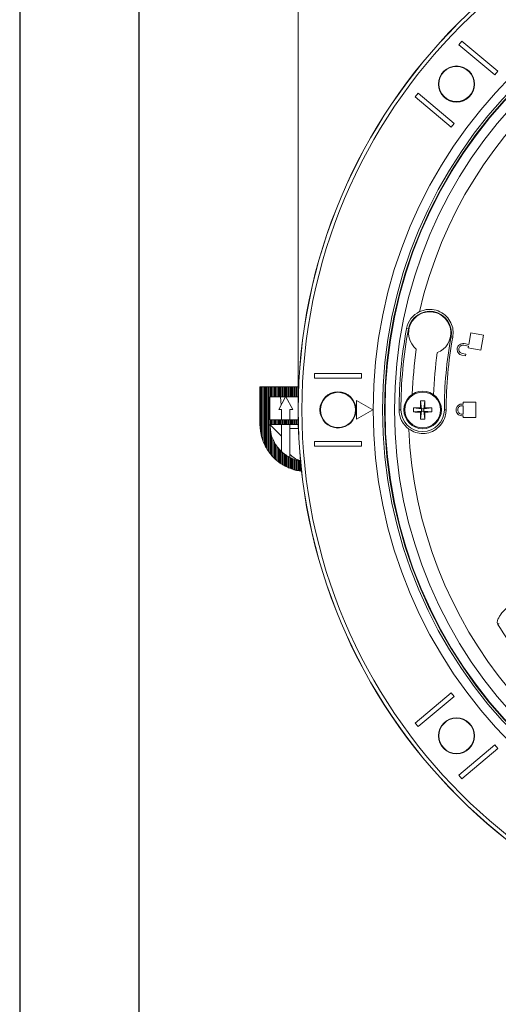
# Model space of a CAD drawing. Units: inches. Extents: x 0 to 33.4, y 0 to 8.5.
# Drawn here: x 0 to 1, y 1.6 to 3.7 of the extents above; entities that cross this region are included whole.
import ezdxf

# ---------------------------------------------------------------- set-up
doc = ezdxf.new("R2010")
doc.units = ezdxf.units.IN
doc.header["$MEASUREMENT"] = 0
doc.styles.add('SLDTEXTSTYLE0', font='TXT', dxfattribs={"width": 0.75})
doc.dimstyles.new('SLDDIMSTYLE0', dxfattribs={"dimtxt": 0.137795, "dimasz": 0.13, "dimexe": 0, "dimexo": 0.0625, "dimgap": 0.034449, "dimtad": 1, "dimlfac": 4, "dimrnd": 1e-09, "dimzin": 12, "dimdsep": 46, "dimtxsty": 'SLDTEXTSTYLE0', "dimsah": 1, "dimcen": 0.09, "dimadec": 0, "dimazin": 3, "dimtfac": 1, "dimtofl": 0, "dimtmove": 0, "dimatfit": 3, "dimfxl": 0, "dimfrac": 2, "dimtolj": 1, "dimtzin": 12, "dimarcsym": 0})

# ---------------------------------------------------------------- blocks, each defined once
blk = doc.blocks.new('_D')
at = {"color": 7, "linetype": 'Continuous', "lineweight": 0}
for p, q in [((1.835, 4.6703), (1.793, 4.6703)), ((1.793, 4.6703), (1.793, 4.4515)), ((2.1914, 4.6703), (2.2334, 4.6703)), ((2.2334, 4.6703), (2.2334, 4.4515)), ((0.5845, 2.8902), (0.5845, 4.4629)), ((2.8778, 2.8902), (2.8778, 4.4629)), ((1.793, 4.4515), (1.835, 4.4515)), ((2.2334, 4.4515), (2.1914, 4.4515)), ((0.5845, 4.4235), (2.8778, 4.4235))]:
    blk.add_line(p, q, dxfattribs=at)
for points in [[(0.5845, 4.4235), (0.7145, 4.4035), (0.7145, 4.4435)], [(2.8778, 4.4235), (2.7478, 4.4435), (2.7478, 4.4035)]]:
    blk.add_solid(points, dxfattribs=at)
at = {"color": 7, "linetype": 'Continuous', "lineweight": 0, "char_height": 0.1378, "attachment_point": 1, "style": 'SLDTEXTSTYLE0'}
for s, insert in [('%%c', (1.1869, 4.627)), ('9.17', (1.3947, 4.6291)), ('23.3', (1.835, 4.6291))]:
    blk.add_mtext(s, dxfattribs=dict(at, insert=insert))

msp = doc.modelspace()

# ---------------------------------------------------------------- linework, layer by layer
at = {"color": 7, "linetype": 'Continuous', "lineweight": 30}
for p, q in [((0, 8.5), (0, 0)), ((0.25, 8.25), (0.25, 0.25))]:
    msp.add_line(p, q, dxfattribs=at)
at = {"color": 7, "linetype": 'Continuous', "lineweight": 15}
for p, q in [((0.9281, 3.6242), (0.9218, 3.6166)), ((0.9218, 3.6166), (0.9972, 3.5534)), ((1.0035, 3.5609), (0.9281, 3.6242)), ((1.0035, 3.5609), (0.9972, 3.5534)), ((0.8364, 3.5148), (0.8301, 3.5073)), ((0.9118, 3.4516), (0.8364, 3.5148)), ((0.8301, 3.5073), (0.9055, 3.444)), ((0.9118, 3.4516), (0.9055, 3.444)), ((0.8119, 3.0212), (0.8158, 3.0205)), ((0.909, 3.0032), (0.9054, 3.0039)), ((0.9425, 2.988), (0.947, 3.0124)), ((0.947, 3.0124), (0.9736, 3.0075)), ((0.9678, 2.976), (0.9736, 3.0075)), ((0.9418, 2.9846), (0.9321, 2.9864)), ((0.9425, 2.988), (0.9328, 2.9898)), ((0.9412, 2.981), (0.9418, 2.9846)), ((0.9412, 2.981), (0.9678, 2.976)), ((0.9355, 2.9642), (0.9283, 2.9656)), ((0.9362, 2.9676), (0.9289, 2.969)), ((0.9355, 2.9642), (0.9362, 2.9676)), ((0.7173, 2.9271), (0.6189, 2.9271)), ((0.6189, 2.9271), (0.6189, 2.9173)), ((0.6189, 2.9173), (0.7173, 2.9173)), ((0.7173, 2.9271), (0.7173, 2.9173)), ((0.5042, 2.8203), (0.5042, 2.899)), ((0.5042, 2.899), (0.5052, 2.899)), ((0.5052, 2.8064), (0.5052, 2.899)), ((0.5077, 2.899), (0.5052, 2.899)), ((0.5077, 2.7951), (0.5077, 2.899)), ((0.5101, 2.899), (0.5077, 2.899)), ((0.5101, 2.7868), (0.5101, 2.899)), ((0.5101, 2.899), (0.5111, 2.899)), ((0.5111, 2.7842), (0.5111, 2.899)), ((0.5136, 2.899), (0.5111, 2.899)), ((0.5136, 2.7788), (0.5136, 2.899)), ((0.516, 2.899), (0.5136, 2.899)), ((0.516, 2.7736), (0.516, 2.899)), ((0.516, 2.899), (0.517, 2.899)), ((0.517, 2.7718), (0.517, 2.899)), ((0.5195, 2.899), (0.517, 2.899)), ((0.5195, 2.7679), (0.5195, 2.899)), ((0.522, 2.899), (0.5195, 2.899)), ((0.522, 2.764), (0.522, 2.899)), ((0.522, 2.899), (0.5229, 2.899)), ((0.5229, 2.7626), (0.5229, 2.899)), ((0.5254, 2.899), (0.5229, 2.899)), ((0.5254, 2.8784), (0.5254, 2.899)), ((0.5279, 2.899), (0.5254, 2.899)), ((0.5279, 2.8784), (0.5279, 2.899)), ((0.5279, 2.899), (0.5288, 2.899)), ((0.5288, 2.8784), (0.5288, 2.899)), ((0.5313, 2.899), (0.5288, 2.899)), ((0.5313, 2.8784), (0.5313, 2.899)), ((0.5338, 2.899), (0.5313, 2.899)), ((0.5338, 2.8784), (0.5338, 2.899)), ((0.5338, 2.899), (0.5347, 2.899)), ((0.5347, 2.8784), (0.5347, 2.899)), ((0.5372, 2.899), (0.5347, 2.899)), ((0.5372, 2.8784), (0.5372, 2.899)), ((0.5397, 2.899), (0.5372, 2.899)), ((0.5397, 2.8784), (0.5397, 2.899)), ((0.5397, 2.899), (0.5407, 2.899)), ((0.5407, 2.8784), (0.5407, 2.899)), ((0.5431, 2.899), (0.5407, 2.899)), ((0.5431, 2.8784), (0.5431, 2.899)), ((0.5456, 2.899), (0.5431, 2.899)), ((0.5456, 2.8784), (0.5456, 2.899)), ((0.5456, 2.899), (0.5466, 2.899)), ((0.5466, 2.8784), (0.5466, 2.899)), ((0.549, 2.899), (0.5466, 2.899)), ((0.549, 2.8784), (0.549, 2.899)), ((0.5515, 2.899), (0.549, 2.899)), ((0.5515, 2.8784), (0.5515, 2.899)), ((0.5515, 2.899), (0.5525, 2.899)), ((0.5525, 2.8784), (0.5525, 2.899)), ((0.5549, 2.899), (0.5525, 2.899)), ((0.5549, 2.8784), (0.5549, 2.899)), ((0.5574, 2.899), (0.5549, 2.899)), ((0.5574, 2.8784), (0.5574, 2.899)), ((0.5574, 2.899), (0.5584, 2.899)), ((0.5584, 2.8784), (0.5584, 2.899)), ((0.5608, 2.899), (0.5584, 2.899)), ((0.5608, 2.8784), (0.5608, 2.899)), ((0.5633, 2.899), (0.5608, 2.899)), ((0.5633, 2.8784), (0.5633, 2.899)), ((0.5633, 2.899), (0.5643, 2.899)), ((0.5643, 2.8784), (0.5643, 2.899)), ((0.5667, 2.899), (0.5643, 2.899)), ((0.5667, 2.8784), (0.5667, 2.899)), ((0.5692, 2.899), (0.5667, 2.899)), ((0.5692, 2.8784), (0.5692, 2.899)), ((0.5692, 2.899), (0.5702, 2.899)), ((0.5702, 2.8784), (0.5702, 2.899)), ((0.5726, 2.899), (0.5702, 2.899)), ((0.5726, 2.8784), (0.5726, 2.899)), ((0.5751, 2.899), (0.5726, 2.899)), ((0.5751, 2.8784), (0.5751, 2.899)), ((0.5751, 2.899), (0.5761, 2.899)), ((0.5761, 2.8784), (0.5761, 2.899)), ((0.5785, 2.899), (0.5761, 2.899)), ((0.5785, 2.8784), (0.5785, 2.899)), ((0.581, 2.899), (0.5785, 2.899)), ((0.581, 2.8784), (0.581, 2.899)), ((0.581, 2.899), (0.582, 2.899)), ((0.582, 2.8784), (0.582, 2.899)), ((0.5845, 2.899), (0.582, 2.899)), ((0.5845, 2.8784), (0.5845, 2.899)), ((0.5855, 2.899), (0.5845, 2.899)), ((0.5254, 2.8784), (0.5252, 2.8784)), ((0.5252, 2.8784), (0.5252, 2.83)), ((0.5279, 2.8784), (0.5254, 2.8784)), ((0.5279, 2.8784), (0.5288, 2.8784)), ((0.5313, 2.8784), (0.5288, 2.8784)), ((0.5338, 2.8784), (0.5313, 2.8784)), ((0.5338, 2.8784), (0.5347, 2.8784)), ((0.5372, 2.8784), (0.5347, 2.8784)), ((0.5397, 2.8784), (0.5372, 2.8784)), ((0.5397, 2.8784), (0.5407, 2.8784)), ((0.5431, 2.8784), (0.5407, 2.8784)), ((0.5456, 2.8784), (0.5431, 2.8784)), ((0.558, 2.8784), (0.5437, 2.8518)), ((0.5456, 2.8784), (0.5466, 2.8784)), ((0.549, 2.8784), (0.5466, 2.8784)), ((0.5471, 2.8784), (0.5486, 2.8609)), ((0.5515, 2.8784), (0.549, 2.8784)), ((0.5515, 2.8784), (0.5525, 2.8784)), ((0.5549, 2.8784), (0.5525, 2.8784)), ((0.5574, 2.8784), (0.5549, 2.8784)), ((0.5574, 2.8784), (0.5584, 2.8784)), ((0.5608, 2.8784), (0.5584, 2.8784)), ((0.5732, 2.8518), (0.5589, 2.8784)), ((0.5633, 2.8784), (0.5608, 2.8784)), ((0.5633, 2.8784), (0.5643, 2.8784)), ((0.5667, 2.8784), (0.5643, 2.8784)), ((0.5692, 2.8784), (0.5667, 2.8784)), ((0.5692, 2.8784), (0.5702, 2.8784)), ((0.5726, 2.8784), (0.5702, 2.8784)), ((0.5751, 2.8784), (0.5726, 2.8784)), ((0.5751, 2.8784), (0.5761, 2.8784)), ((0.5785, 2.8784), (0.5761, 2.8784)), ((0.581, 2.8784), (0.5785, 2.8784)), ((0.581, 2.8784), (0.582, 2.8784)), ((0.5845, 2.8784), (0.582, 2.8784)), ((0.5848, 2.8784), (0.5845, 2.8784)), ((0.741, 2.8508), (0.7069, 2.8705)), ((0.7069, 2.8705), (0.7069, 2.8311)), ((0.8415, 2.87), (0.8435, 2.8531)), ((0.8501, 2.87), (0.8481, 2.8531)), ((0.5437, 2.8518), (0.5496, 2.8518)), ((0.5494, 2.8518), (0.5496, 2.8494)), ((0.5496, 2.8518), (0.5496, 2.83)), ((0.5673, 2.8518), (0.5732, 2.8518)), ((0.5673, 2.83), (0.5673, 2.8518)), ((0.7069, 2.8311), (0.741, 2.8508)), ((0.7963, 2.8508), (0.8003, 2.8508)), ((0.8266, 2.8551), (0.8435, 2.8531)), ((0.8412, 2.8554), (0.8435, 2.8531)), ((0.8481, 2.8531), (0.8435, 2.8531)), ((0.8435, 2.8485), (0.8435, 2.8531)), ((0.8481, 2.8531), (0.8503, 2.8554)), ((0.8649, 2.8551), (0.8481, 2.8531)), ((0.8481, 2.8531), (0.8481, 2.8485)), ((0.895, 2.8508), (0.8913, 2.8508)), ((0.9282, 2.8631), (0.9307, 2.8631)), ((0.9307, 2.8597), (0.9282, 2.8597)), ((0.9307, 2.8668), (0.9577, 2.8668)), ((0.9307, 2.8668), (0.9307, 2.8631)), ((0.9307, 2.8597), (0.9307, 2.842)), ((0.9577, 2.8668), (0.9577, 2.8348)), ((0.5254, 2.83), (0.5252, 2.83)), ((0.5254, 2.8202), (0.5254, 2.83)), ((0.5279, 2.83), (0.5254, 2.83)), ((0.5279, 2.8202), (0.5279, 2.83)), ((0.5288, 2.83), (0.5279, 2.83)), ((0.5288, 2.8202), (0.5288, 2.83)), ((0.5313, 2.83), (0.5288, 2.83)), ((0.5313, 2.8202), (0.5313, 2.83)), ((0.5338, 2.83), (0.5313, 2.83)), ((0.5338, 2.8202), (0.5338, 2.83)), ((0.5347, 2.83), (0.5338, 2.83)), ((0.5347, 2.8202), (0.5347, 2.83)), ((0.5372, 2.83), (0.5347, 2.83)), ((0.5372, 2.8202), (0.5372, 2.83)), ((0.5397, 2.83), (0.5372, 2.83)), ((0.5397, 2.8202), (0.5397, 2.83)), ((0.5407, 2.83), (0.5397, 2.83)), ((0.5407, 2.8202), (0.5407, 2.83)), ((0.5431, 2.83), (0.5407, 2.83)), ((0.5431, 2.8202), (0.5431, 2.83)), ((0.5456, 2.83), (0.5431, 2.83)), ((0.5456, 2.8202), (0.5456, 2.83)), ((0.5466, 2.83), (0.5456, 2.83)), ((0.5466, 2.8202), (0.5466, 2.83)), ((0.549, 2.83), (0.5466, 2.83)), ((0.549, 2.8202), (0.549, 2.83)), ((0.5515, 2.83), (0.549, 2.83)), ((0.5515, 2.8202), (0.5515, 2.83)), ((0.5525, 2.83), (0.5515, 2.83)), ((0.5525, 2.8202), (0.5525, 2.83)), ((0.5549, 2.83), (0.5525, 2.83)), ((0.5549, 2.8202), (0.5549, 2.83)), ((0.5574, 2.83), (0.5549, 2.83)), ((0.5574, 2.8202), (0.5574, 2.83)), ((0.5584, 2.83), (0.5574, 2.83)), ((0.5584, 2.8202), (0.5584, 2.83)), ((0.5608, 2.83), (0.5584, 2.83)), ((0.5608, 2.8202), (0.5608, 2.83)), ((0.5633, 2.83), (0.5608, 2.83)), ((0.5633, 2.8202), (0.5633, 2.83)), ((0.5643, 2.83), (0.5633, 2.83)), ((0.5643, 2.8202), (0.5643, 2.83)), ((0.5667, 2.83), (0.5643, 2.83)), ((0.5667, 2.8202), (0.5667, 2.83)), ((0.5692, 2.83), (0.5667, 2.83)), ((0.5692, 2.8202), (0.5692, 2.83)), ((0.5702, 2.83), (0.5692, 2.83)), ((0.5702, 2.8202), (0.5702, 2.83)), ((0.5726, 2.83), (0.5702, 2.83)), ((0.5726, 2.8202), (0.5726, 2.83)), ((0.5751, 2.83), (0.5726, 2.83)), ((0.5751, 2.8202), (0.5751, 2.83)), ((0.5761, 2.83), (0.5751, 2.83)), ((0.5761, 2.8202), (0.5761, 2.83)), ((0.5785, 2.83), (0.5761, 2.83)), ((0.5785, 2.8202), (0.5785, 2.83)), ((0.581, 2.83), (0.5785, 2.83)), ((0.581, 2.8202), (0.581, 2.83)), ((0.582, 2.83), (0.581, 2.83)), ((0.582, 2.8202), (0.582, 2.83)), ((0.5845, 2.83), (0.582, 2.83)), ((0.5845, 2.8202), (0.5845, 2.83)), ((0.5846, 2.83), (0.5845, 2.83)), ((0.8266, 2.8465), (0.8435, 2.8485)), ((0.8435, 2.8485), (0.8412, 2.8463)), ((0.8415, 2.8316), (0.8435, 2.8485)), ((0.8435, 2.8485), (0.8481, 2.8485)), ((0.8503, 2.8463), (0.8481, 2.8485)), ((0.8649, 2.8465), (0.8481, 2.8485)), ((0.8501, 2.8316), (0.8481, 2.8485)), ((0.9282, 2.842), (0.9307, 2.842)), ((0.9282, 2.8385), (0.9307, 2.8385)), ((0.9307, 2.8385), (0.9307, 2.8348)), ((0.9307, 2.8348), (0.9577, 2.8348)), ((0.5042, 2.8203), (0.5052, 2.8064)), ((0.5252, 2.8202), (0.5252, 2.82)), ((0.5252, 2.8202), (0.5254, 2.8202)), ((0.5252, 2.82), (0.5254, 2.8144)), ((0.5496, 2.7961), (0.5252, 2.82)), ((0.5254, 2.8202), (0.5279, 2.8202)), ((0.5254, 2.7595), (0.5254, 2.8144)), ((0.5254, 2.8144), (0.5279, 2.7993)), ((0.5279, 2.8202), (0.5288, 2.8202)), ((0.5288, 2.8202), (0.5313, 2.8202)), ((0.5313, 2.8202), (0.5338, 2.8202)), ((0.5338, 2.8202), (0.5347, 2.8202)), ((0.5347, 2.8202), (0.5372, 2.8202)), ((0.5372, 2.8202), (0.5397, 2.8202)), ((0.5397, 2.8202), (0.5407, 2.8202)), ((0.5407, 2.8202), (0.5431, 2.8202)), ((0.5431, 2.8202), (0.5456, 2.8202)), ((0.5456, 2.8202), (0.5466, 2.8202)), ((0.5466, 2.8202), (0.549, 2.8202)), ((0.549, 2.8202), (0.5515, 2.8202)), ((0.5496, 2.8202), (0.5496, 2.7642)), ((0.5515, 2.8202), (0.5525, 2.8202)), ((0.5525, 2.8202), (0.5549, 2.8202)), ((0.5549, 2.8202), (0.5574, 2.8202)), ((0.5574, 2.8202), (0.5584, 2.8202)), ((0.5584, 2.8202), (0.5608, 2.8202)), ((0.5608, 2.8202), (0.5633, 2.8202)), ((0.5633, 2.8202), (0.5643, 2.8202)), ((0.5643, 2.8202), (0.5667, 2.8202)), ((0.5667, 2.8202), (0.5692, 2.8202)), ((0.5673, 2.7512), (0.5673, 2.8202)), ((0.5673, 2.8117), (0.5851, 2.8117)), ((0.5692, 2.8202), (0.5702, 2.8202)), ((0.5702, 2.8202), (0.5726, 2.8202)), ((0.5726, 2.8202), (0.5751, 2.8202)), ((0.5751, 2.8202), (0.5761, 2.8202)), ((0.5761, 2.8202), (0.5785, 2.8202)), ((0.5785, 2.8202), (0.581, 2.8202)), ((0.581, 2.8202), (0.582, 2.8202)), ((0.582, 2.8202), (0.5845, 2.8202)), ((0.5845, 2.8202), (0.5849, 2.8202)), ((0.5052, 2.8064), (0.5077, 2.7951)), ((0.5077, 2.7951), (0.5101, 2.7868)), ((0.5279, 2.7563), (0.5279, 2.7993)), ((0.5279, 2.7993), (0.5288, 2.796)), ((0.5288, 2.796), (0.5313, 2.7899)), ((0.5288, 2.7552), (0.5288, 2.796)), ((0.5313, 2.7899), (0.5338, 2.7843)), ((0.5313, 2.7526), (0.5313, 2.7899)), ((0.5101, 2.7868), (0.5111, 2.7842)), ((0.5111, 2.7842), (0.5136, 2.7788)), ((0.5136, 2.7788), (0.516, 2.7736)), ((0.516, 2.7736), (0.517, 2.7718)), ((0.517, 2.7718), (0.5195, 2.7679)), ((0.5195, 2.7679), (0.522, 2.764)), ((0.5338, 2.7843), (0.5347, 2.7825)), ((0.5338, 2.75), (0.5338, 2.7843)), ((0.5347, 2.7825), (0.5372, 2.7786)), ((0.5347, 2.749), (0.5347, 2.7825)), ((0.5372, 2.7786), (0.5397, 2.7747)), ((0.5372, 2.7469), (0.5372, 2.7786)), ((0.5397, 2.7747), (0.5407, 2.7734)), ((0.5397, 2.7447), (0.5397, 2.7747)), ((0.5407, 2.7734), (0.5431, 2.7704)), ((0.5407, 2.7438), (0.5407, 2.7734)), ((0.5431, 2.7704), (0.5456, 2.7675)), ((0.5431, 2.742), (0.5431, 2.7704)), ((0.5456, 2.7675), (0.5466, 2.7665)), ((0.5456, 2.7401), (0.5456, 2.7675)), ((0.5466, 2.7665), (0.549, 2.7641)), ((0.5466, 2.7394), (0.5466, 2.7665)), ((0.7173, 2.7844), (0.6189, 2.7844)), ((0.6189, 2.7844), (0.6189, 2.7745)), ((0.6189, 2.7745), (0.7173, 2.7745)), ((0.7173, 2.7844), (0.7173, 2.7745)), ((0.522, 2.764), (0.5229, 2.7626)), ((0.5229, 2.7626), (0.5254, 2.7595)), ((0.5254, 2.7595), (0.5279, 2.7563)), ((0.5279, 2.7563), (0.5288, 2.7552)), ((0.5288, 2.7552), (0.5313, 2.7526)), ((0.5313, 2.7526), (0.5338, 2.75)), ((0.5338, 2.75), (0.5347, 2.749)), ((0.5347, 2.749), (0.5372, 2.7469)), ((0.5372, 2.7469), (0.5397, 2.7447)), ((0.549, 2.7641), (0.5515, 2.7618)), ((0.549, 2.7378), (0.549, 2.7641)), ((0.5515, 2.7618), (0.5525, 2.7609)), ((0.5515, 2.7362), (0.5515, 2.7618)), ((0.5525, 2.7609), (0.5549, 2.759)), ((0.5525, 2.7356), (0.5525, 2.7609)), ((0.5549, 2.759), (0.5574, 2.7571)), ((0.5549, 2.7342), (0.5549, 2.759)), ((0.5574, 2.7571), (0.5584, 2.7564)), ((0.5574, 2.7329), (0.5574, 2.7571)), ((0.5584, 2.7564), (0.5608, 2.7548)), ((0.5584, 2.7324), (0.5584, 2.7564)), ((0.5608, 2.7548), (0.5633, 2.7532)), ((0.5608, 2.7312), (0.5608, 2.7548)), ((0.5633, 2.7532), (0.5643, 2.7526)), ((0.5633, 2.73), (0.5633, 2.7532)), ((0.5643, 2.7526), (0.5667, 2.7513)), ((0.5643, 2.7296), (0.5643, 2.7526)), ((0.5667, 2.7513), (0.5692, 2.7501)), ((0.5667, 2.7286), (0.5667, 2.7513)), ((0.5692, 2.7501), (0.5702, 2.7496)), ((0.5692, 2.7277), (0.5692, 2.7501)), ((0.5702, 2.7496), (0.5726, 2.7485)), ((0.5702, 2.7273), (0.5702, 2.7496)), ((0.5726, 2.7485), (0.5751, 2.7475)), ((0.5726, 2.7265), (0.5726, 2.7485)), ((0.5751, 2.7475), (0.5761, 2.7472)), ((0.5751, 2.7258), (0.5751, 2.7475)), ((0.5761, 2.7472), (0.5785, 2.7463)), ((0.5761, 2.7255), (0.5761, 2.7472)), ((0.5785, 2.7463), (0.581, 2.7456)), ((0.5785, 2.7248), (0.5785, 2.7463)), ((0.5397, 2.7447), (0.5407, 2.7438)), ((0.5407, 2.7438), (0.5431, 2.742)), ((0.5431, 2.742), (0.5456, 2.7401)), ((0.5456, 2.7401), (0.5466, 2.7394)), ((0.5466, 2.7394), (0.549, 2.7378)), ((0.549, 2.7378), (0.5515, 2.7362)), ((0.5515, 2.7362), (0.5525, 2.7356)), ((0.5525, 2.7356), (0.5549, 2.7342)), ((0.5549, 2.7342), (0.5574, 2.7329)), ((0.5574, 2.7329), (0.5584, 2.7324)), ((0.5584, 2.7324), (0.5608, 2.7312)), ((0.5608, 2.7312), (0.5633, 2.73)), ((0.5633, 2.73), (0.5643, 2.7296)), ((0.5643, 2.7296), (0.5667, 2.7286)), ((0.5667, 2.7286), (0.5692, 2.7277)), ((0.5692, 2.7277), (0.5702, 2.7273)), ((0.5702, 2.7273), (0.5726, 2.7265)), ((0.5726, 2.7265), (0.5751, 2.7258)), ((0.5751, 2.7258), (0.5761, 2.7255)), ((0.5761, 2.7255), (0.5785, 2.7248)), ((0.581, 2.7456), (0.582, 2.7453)), ((0.581, 2.7242), (0.581, 2.7456)), ((0.582, 2.7453), (0.5845, 2.7447)), ((0.582, 2.724), (0.582, 2.7453)), ((0.5845, 2.7447), (0.5869, 2.7441)), ((0.5845, 2.7235), (0.5845, 2.7447)), ((0.5869, 2.7441), (0.5879, 2.7439)), ((0.5869, 2.7231), (0.5869, 2.7441)), ((0.5879, 2.7439), (0.5904, 2.7435)), ((0.5879, 2.723), (0.5879, 2.7439)), ((0.5904, 2.7226), (0.5904, 2.7346)), ((0.5785, 2.7248), (0.581, 2.7242)), ((0.582, 2.724), (0.5845, 2.7235)), ((0.5845, 2.7235), (0.5869, 2.7231)), ((0.5869, 2.7231), (0.5879, 2.723)), ((0.5879, 2.723), (0.5904, 2.7226)), ((0.5904, 2.7226), (0.5928, 2.7223)), ((0.9055, 2.2576), (0.8301, 2.1943)), ((0.9055, 2.2576), (0.9118, 2.2501)), ((0.8364, 2.1868), (0.9118, 2.2501)), ((0.8301, 2.1943), (0.8364, 2.1868)), ((0.9972, 2.1483), (0.9218, 2.085)), ((0.9972, 2.1483), (1.0035, 2.1407)), ((0.9281, 2.0775), (1.0035, 2.1407)), ((0.9218, 2.085), (0.9281, 2.0775))]:
    msp.add_line(p, q, dxfattribs=at)
at = {"color": 7, "linetype": 'Continuous', "lineweight": 15, "flags": 128}
msp.add_lwpolyline([(1.0034, 2.4011), (1.0037, 2.4013), (1.004, 2.4015), (1.0043, 2.4017), (1.0046, 2.4019), (1.005, 2.4021), (1.0053, 2.4023), (1.0056, 2.4025), (1.0059, 2.4027)], dxfattribs=at)
at = {"color": 7, "linetype": 'Continuous', "lineweight": 15}
for centre, radius in [((1.7311, 2.8508), 1.1467), ((1.7311, 2.8508), 1.1464), ((1.7311, 2.8508), 1.1387), ((1.7311, 2.8508), 0.9893), ((1.7311, 2.8508), 0.9696), ((1.7311, 2.8508), 0.9653), ((1.7311, 2.8508), 0.9646), ((1.7311, 2.8508), 0.9642), ((1.7311, 2.8508), 0.9445), ((0.9168, 3.5341), 0.0379), ((0.9168, 3.5341), 0.0369), ((0.6681, 2.8508), 0.0379), ((0.6681, 2.8508), 0.0369), ((0.8458, 2.8508), 0.0394), ((0.8458, 2.8508), 0.0374), ((0.9168, 2.1675), 0.0379), ((0.9168, 2.1675), 0.0369)]:
    msp.add_circle(centre, radius, dxfattribs=at)
for centre, radius, start, end in [((1.7311, 2.8508), 0.9154, 92.5058, 166.9942), ((0.8606, 3.0122), 0.0495, 115.5639, 169.5), ((0.8606, 3.0122), 0.0455, 349.5, 169.5), ((0.8606, 3.0122), 0.0443, 291.1128, 230.3607), ((1.7311, 2.8508), 0.9348, 169.5, 180), ((1.7311, 2.8508), 0.9309, 169.5, 180), ((1.7311, 2.8508), 0.8398, 169.5, 180), ((1.7311, 2.8508), 0.8361, 169.5, 180), ((1.7311, 2.8508), 0.9077, 171.9426, 177.9302), ((1.7311, 2.8508), 0.8629, 172.0052, 177.8772), ((1.4806, 2.8512), 0.6394, 178.316, 179.6267), ((0.8458, 2.7749), 0.0951, 87.4197, 92.5803), ((0.21, 2.8512), 0.6403, 0.3742, 1.6831), ((0.8458, 2.8508), 0.0495, 180, 233.9361), ((0.8458, 2.8508), 0.0455, 180, 0), ((0.9217, 2.8508), 0.0952, 177.4206, 182.5794), ((0.8454, 2.2157), 0.6397, 90.3733, 91.6836), ((0.8462, 2.2157), 0.6396, 88.3164, 89.6267), ((0.7699, 2.8508), 0.0951, 357.4182, 2.5818), ((0.8454, 3.4859), 0.6397, 268.3164, 269.6267), ((1.4806, 2.8504), 0.6394, 180.3733, 181.684), ((0.8458, 2.9267), 0.0951, 267.4197, 272.5803), ((0.21, 2.8505), 0.6403, 358.3169, 359.6258), ((0.8462, 3.4859), 0.6396, 270.3733, 271.6836), ((1.7311, 2.8508), 0.9154, 182.5058, 256.9942), ((1.7311, 2.8508), 0.8555, 211.7151, 217.2849)]:
    msp.add_arc(centre, radius, start, end, dxfattribs=at)
for points, knots in [([(0.909, 3.0032), (0.9095, 3.0084), (0.9104, 3.0189), (0.9056, 3.0342), (0.8963, 3.0476), (0.8826, 3.0576), (0.866, 3.0623), (0.8509, 3.0615), (0.8425, 3.0581), (0.8392, 3.0568)], [0, 0, 0, 0, 0.142818, 0.285364, 0.435662, 0.595574, 0.753847, 0.904521, 1, 1, 1, 1]), ([(0.9328, 2.9898), (0.931, 2.9899), (0.9276, 2.9901), (0.923, 2.9878), (0.9198, 2.9843), (0.9183, 2.9803), (0.9181, 2.9764), (0.919, 2.9728), (0.921, 2.9696), (0.924, 2.967), (0.9266, 2.9659), (0.9281, 2.9656), (0.9283, 2.9656)], [0, 0, 0, 0, 0.150618, 0.283292, 0.397433, 0.495498, 0.585121, 0.673523, 0.766474, 0.868828, 0.984464, 1, 1, 1, 1]), ([(0.9321, 2.9864), (0.9309, 2.9865), (0.9284, 2.9866), (0.9251, 2.9849), (0.9228, 2.9824), (0.9217, 2.9795), (0.9216, 2.9767), (0.9223, 2.9742), (0.9237, 2.9719), (0.9258, 2.97), (0.9277, 2.9692), (0.9288, 2.969), (0.9289, 2.969)], [0, 0, 0, 0, 0.150089, 0.283546, 0.398891, 0.496875, 0.585381, 0.672581, 0.764923, 0.867572, 0.98426, 1, 1, 1, 1]), ([(0.8166, 2.8108), (0.8212, 2.8081), (0.8305, 2.8026), (0.8469, 2.8005), (0.8629, 2.8035), (0.8774, 2.8117), (0.8885, 2.8244), (0.8943, 2.8385), (0.8948, 2.8475), (0.895, 2.8508)], [0, 0, 0, 0, 0.144909, 0.29299, 0.440442, 0.592593, 0.751838, 0.910819, 1, 1, 1, 1]), ([(0.9282, 2.8385), (0.9265, 2.8387), (0.9234, 2.8391), (0.9194, 2.8418), (0.9168, 2.8454), (0.9157, 2.8496), (0.916, 2.8535), (0.9173, 2.8569), (0.9195, 2.8598), (0.9227, 2.862), (0.9257, 2.863), (0.9276, 2.8631), (0.9282, 2.8631)], [0, 0, 0, 0, 0.14791, 0.261805, 0.376334, 0.474802, 0.562019, 0.646738, 0.735849, 0.835012, 0.949049, 1, 1, 1, 1]), ([(0.9282, 2.842), (0.927, 2.8421), (0.9247, 2.8424), (0.9219, 2.8443), (0.92, 2.847), (0.9192, 2.85), (0.9194, 2.8528), (0.9204, 2.8552), (0.9219, 2.8573), (0.9242, 2.8589), (0.9264, 2.8596), (0.9278, 2.8597), (0.9282, 2.8597)], [0, 0, 0, 0, 0.147307, 0.262503, 0.378385, 0.476903, 0.562932, 0.646296, 0.734649, 0.834024, 0.949224, 1, 1, 1, 1]), ([(0.5906, 2.7447), (0.5892, 2.7449), (0.5824, 2.7458), (0.5744, 2.751), (0.5688, 2.7562), (0.5673, 2.7576)], [0, 0, 0, 0, 0.151301, 0.769543, 1, 1, 1, 1]), ([(0.581, 2.7242), (0.581, 2.7242), (0.5814, 2.7242), (0.5817, 2.7241), (0.582, 2.724)], [0, 0, 0, 0, 0.088529, 1, 1, 1, 1]), ([(1.0034, 2.4011), (1.0031, 2.4017), (1.0023, 2.4033), (1.0022, 2.4063), (1.0033, 2.4112), (1.0061, 2.4168), (1.0113, 2.4244), (1.0182, 2.4323), (1.0243, 2.4368), (1.0274, 2.439)], [0, 0, 0, 0, 0.037752, 0.105535, 0.171674, 0.33577, 0.487807, 0.743993, 1, 1, 1, 1])]:
    msp.add_open_spline(points, degree=3, knots=knots, dxfattribs=at)

# ---------------------------------------------------------------- dimensions: what is measured, and where the dimension line sits
at = {"color": 7, "linetype": 'Continuous', "lineweight": 0}
dim = msp.add_linear_dim(base=(2.8778, 4.4235), p1=(0.5845, 2.8508), p2=(2.8778, 2.8508), text='%%c<>', dimstyle='SLDDIMSTYLE0', dxfattribs=at)
dim.commit()
dim.dimension.update_dxf_attribs({"geometry": '_D', "text_midpoint": (1.7311, 4.4235), "dimtype": 160})

doc.saveas('drawing.dxf')
